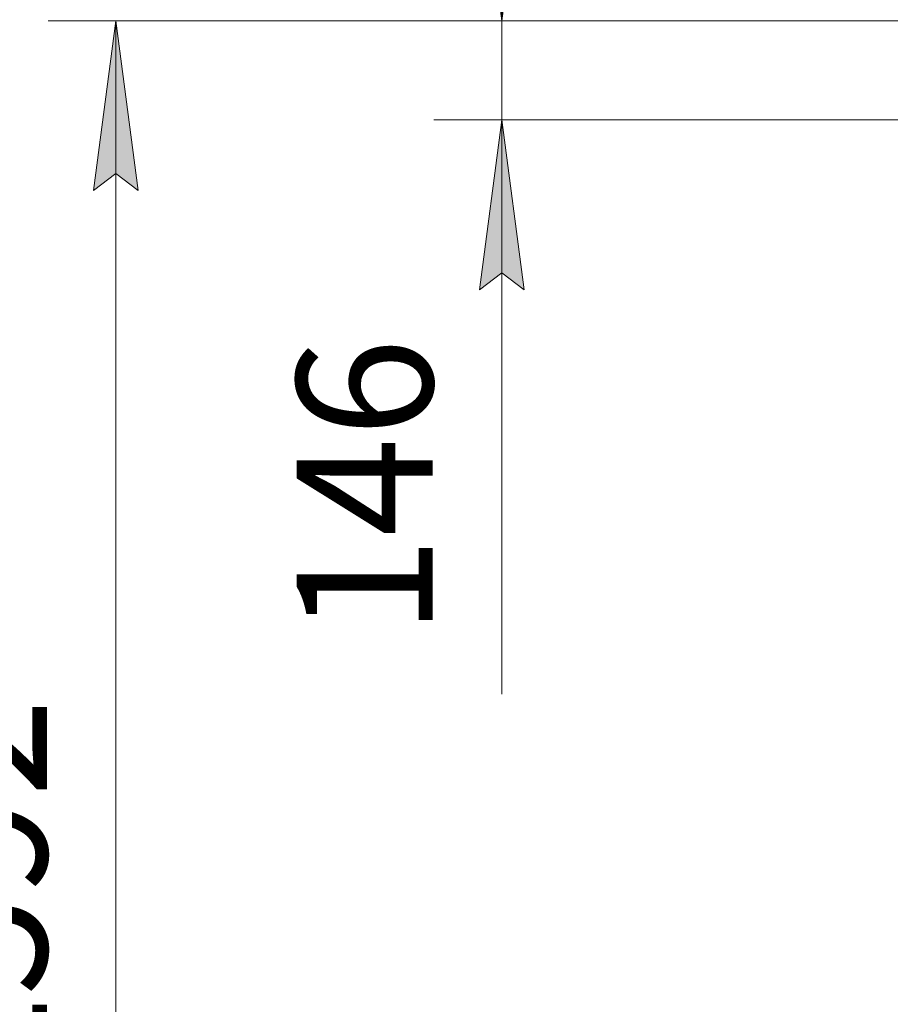
# Model space of a CAD drawing. Units: millimetres. Extents: x 0 to 21907, y -7 to 14850.
# Drawn here: x 1475 to 2757, y 3739 to 5189 of the extents above; entities that cross this region are included whole.
import ezdxf

# ---------------------------------------------------------------- set-up
doc = ezdxf.new("R2010")
doc.units = ezdxf.units.MM
doc.linetypes.add('K5LT_THIN', pattern=[0])
doc.layers.add('DIM', color=6, linetype='Continuous', true_color=0xff00ff)
doc.styles.add('KTEXTSTYLE', font='GOST_A.TTF', dxfattribs={"width": 0.96, "height": 5})

msp = doc.modelspace()

# ---------------------------------------------------------------- hatches: boundary and pattern name
at = {"layer": 'DIM'}
for points in [[(2184.9, 5187.1), (2217.8, 5437.1), (2184.9, 5412.1), (2151.9, 5437.1)], [(1649.8, 4937.1), (1616.9, 5187.1), (1584, 4937.1), (1616.9, 4962.1)], [(2217.8, 4791.1), (2184.9, 5041.1), (2151.9, 4791.1), (2184.9, 4816.1)]]:
    msp.add_hatch(color=7, dxfattribs=at).paths.add_polyline_path(points)

# ---------------------------------------------------------------- linework, layer by layer
at = {"layer": 'DIM', "color": 7, "linetype": 'K5LT_THIN', "lineweight": 18}
for p, q in [((2184.9, 5187.1), (2184.9, 5537.1)), ((2151.9, 5437.1), (2184.9, 5187.1)), ((2184.9, 5187.1), (2217.8, 5437.1)), ((2915.1, 5187.1), (1516.9, 5187.1)), ((1584, 4937.1), (1616.9, 5187.1)), ((1616.9, 5187.1), (1649.8, 4937.1)), ((1616.9, 2595.1), (1616.9, 5187.1)), ((2915.1, 5187.1), (2084.9, 5187.1)), ((2184.9, 5187.1), (2184.9, 5041.1)), ((2840.9, 5041.1), (2084.9, 5041.1)), ((2184.9, 5041.1), (2151.9, 4791.1)), ((2217.8, 4791.1), (2184.9, 5041.1)), ((2184.9, 5041.1), (2184.9, 4691.1)), ((2184.9, 5041.1), (2184.9, 4791.1)), ((1616.9, 4962.1), (1584, 4937.1)), ((1649.8, 4937.1), (1616.9, 4962.1)), ((2151.9, 4791.1), (2184.9, 4816.1)), ((2184.9, 4816.1), (2217.8, 4791.1)), ((2184.9, 4791.1), (2184.9, 4195.5))]:
    msp.add_line(p, q, dxfattribs=at)

# ---------------------------------------------------------------- texts
at = {"layer": 'DIM', "color": 7, "style": 'KTEXTSTYLE', "oblique": 15, "width": 0.965}
for s, p in [('146', (2083.1, 4281.5)), ('2592', (1515.2, 3605.2))]:
    msp.add_text(s, height=200, rotation=90, dxfattribs=at).set_placement(p)

doc.saveas('drawing.dxf')
